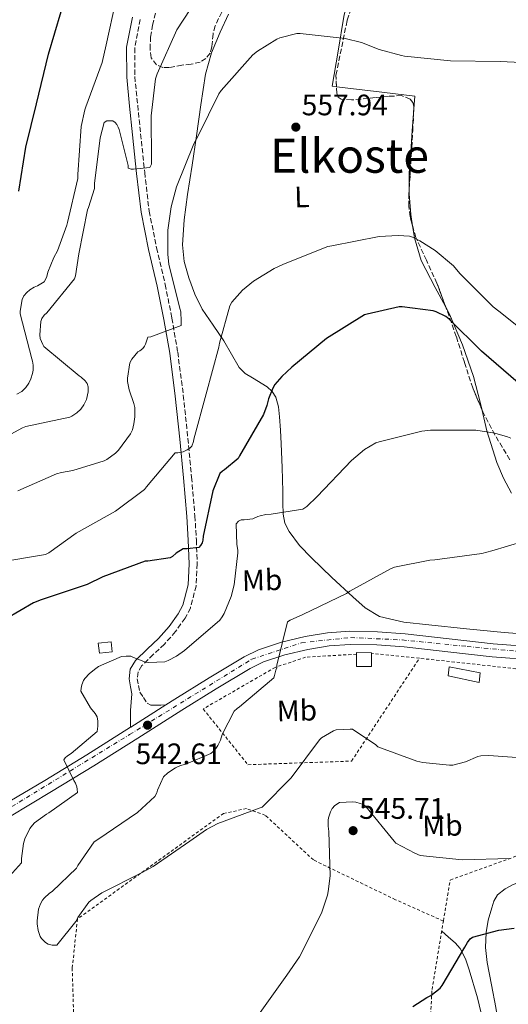
# Model space of a CAD drawing. Units: metres. Extents: x 590181 to 593615, y 4745216 to 4747575.
# Drawn here: x 591559 to 591724, y 4745785 to 4746119 of the extents above; entities that cross this region are included whole.
import ezdxf
from ezdxf.enums import TextEntityAlignment as Align

# ---------------------------------------------------------------- set-up
doc = ezdxf.new("R2010")
doc.units = ezdxf.units.M
doc.header["$MEASUREMENT"] = 0
for name, pattern in [('DGN Style 2', [1.7399219301090239, 1.043953158065414, -0.6959687720436097]), ('DGN Style 3', [2.435890702152634, 1.739921930109024, -0.6959687720436097]), ('DGN Style 4', [2.7856150101045474, 1.391937544087219, -0.6959687720436097, 0.001739921930109024, -0.6959687720436097])]:
    doc.linetypes.add(name, pattern=pattern)
for name, color, linetype, lineweight in [('Abrevadero recinto', 4, 'Continuous', 0), ('Camino', 7, 'DGN Style 3', 0), ('Carretera', 9, 'Continuous', 0), ('Caseta-cabaña', 1, 'Continuous', 0), ('Cota de punto acotado terreno', 7, 'Continuous', 0), ('Curva de nivel directora', 30, 'Continuous', 30), ('Curva de nivel intermedia', 30, 'Continuous', 0), ('Eje de carretera', 7, 'DGN Style 4', 0), ('Etiqueta de uso rústico', 92, 'Continuous', 0), ('Línea de asfalto', 7, 'Continuous', 13), ('Línea de cambio de uso (parcela vista)', 92, 'Continuous', 0), ('Margen derecho', 7, 'Continuous', 0), ('Punto acotado terreno (símbolo)', 7, 'Continuous', 0), ('Tela metálica o alambrada', 7, 'DGN Style 2', 0), ('Texto de Área (paraje) menor', 7, 'Continuous', 0), ('Zona arbolada', 92, 'DGN Style 3', 0)]:
    doc.layers.add(name, color=color, linetype=linetype, lineweight=lineweight)
doc.styles.add('Style-Arial', font='arial.ttf')

# ---------------------------------------------------------------- blocks, each defined once
blk = doc.blocks.new('5PATER')
at = {"layer": 'Punto acotado terreno (símbolo)', "linetype": 'Continuous', "lineweight": 0}
h = blk.add_hatch(color=51, dxfattribs=at)
edge = h.paths.add_edge_path()
edge.add_ellipse((0, 0), major_axis=(-0.1095731443231308, -0.1110710700762829), ratio=0.9994222409660317, start_angle=0, end_angle=360)

msp = doc.modelspace()

# ---------------------------------------------------------------- linework, layer by layer
at = {"layer": 'Abrevadero recinto', "color": 4, "linetype": 'Continuous', "lineweight": 0}
msp.add_polyline3d([(591704.2400000002, 4745899.59, 537.3699999999953), (591714.6900000004, 4745897.51, 536.1199999999953), (591714.3700000001, 4745894.34, 536.5899999999965), (591703.8799999999, 4745896.51, 537.6000000000058)], close=True, dxfattribs=at)
at = {"layer": 'Camino', "color": 7, "linetype": 'DGN Style 3', "lineweight": 0}
msp.add_polyline3d([(591599.5799999981, 4746118.810000001, 568.6199999999953), (591597.6999999983, 4746109.120000001, 568.029999999999), (591597.7299999995, 4746099.42, 567.4100000000036), (591598.6999999996, 4746089.720000002, 566.529999999999), (591599.7100000001, 4746080.03, 565.6199999999953), (591601.0699999989, 4746066.970000002, 564.6499999999943), (591602.5899999988, 4746053.910000003, 563.6999999999971), (591605.1099999979, 4746041.460000002, 562.2100000000064), (591608.0300000014, 4746029.080000001, 560.6900000000023), (591610.28, 4746017.65, 560.0200000000041), (591612.2499999994, 4746006.170000001, 559.3399999999965), (591614.1600000004, 4745991.540000001, 557.9299999999931), (591615.7099999995, 4745976.920000001, 556.2700000000042), (591616.9499999998, 4745963.800000001, 554.6300000000047), (591618.0799999987, 4745950.680000001, 552.6900000000023), (591618.5700000004, 4745942.58, 551.2899999999936), (591618.8500000021, 4745934.49, 549.8699999999953), (591618.5100000022, 4745926.960000004, 548.479999999996), (591616.5399999986, 4745919.510000001, 547.1799999999931), (591614.7899999984, 4745916.090000001, 546.7599999999949), (591611.4699999992, 4745911.52, 546.4499999999972), (591607.77, 4745907.230000001, 546.1600000000036), (591603.9400000012, 4745903.740000002, 545.779999999999), (591600.1599999992, 4745899.99, 545.3300000000017), (591598.8599999984, 4745897.850000001, 544.9100000000036), (591598.5599999988, 4745895.58, 544.4299999999931), (591598.9999999991, 4745893.310000001, 544.0800000000019), (591599.4499999986, 4745891.029999999, 543.729999999996), (591600.6700000011, 4745889.180000002, 543.3399999999965), (591601.879999998, 4745887.320000002, 542.9600000000065), (591603.1799999989, 4745886.650000001, 542.6100000000007), (591604.8299999984, 4745886.62, 542.4499999999971), (591606.5000000005, 4745886.650000001, 542.5599999999978), (591608.1799999991, 4745886.690000001, 542.6799999999931)], dxfattribs=at)
at = {"layer": 'Carretera', "color": 9, "linetype": 'Continuous', "lineweight": 0}
for points in [[(591552.9200000013, 4745852.640000001, 546.029999999999), (591567.230000001, 4745861.16, 545.029999999999), (591581.469999999, 4745869.79, 544.0500000000029), (591596.2600000015, 4745879.130000001, 543.3099999999977), (591596.3900000012, 4745879.210000002, 543.3099999999977), (591608.1799999995, 4745886.690000001, 542.679999999993), (591611.2899999986, 4745888.670000001, 542.5099999999948), (591622.9299999995, 4745895.899999999, 541.7100000000064), (591634.7199999979, 4745902.940000001, 540.9100000000036), (591639.6099999984, 4745905.359999998, 540.5899999999965), (591647.3900000014, 4745907.970000002, 540.1100000000006), (591655.4499999991, 4745909.850000001, 539.6300000000047), (591662.9899999984, 4745911.15, 539.3099999999977), (591670.5599999989, 4745911.640000001, 538.9900000000052), (591679.9400000023, 4745911.409999999, 538.4199999999983), (591689.3099999976, 4745910.75, 537.8399999999965), (591704.2199999986, 4745909.020000001, 536.9600000000064), (591719.1299999994, 4745907.42, 536.1100000000006), (591734.1400000008, 4745906.220000002, 535.7200000000012)], [(591733.8000000011, 4745901.810000001, 535.7200000000012), (591718.7199999981, 4745903.01, 536.1100000000006), (591703.7300000013, 4745904.619999999, 536.9600000000064), (591688.8999999987, 4745906.34, 537.8399999999965), (591679.73, 4745906.99, 538.4199999999983), (591670.6400000016, 4745907.210000002, 538.9900000000052), (591663.5100000014, 4745906.749999999, 539.3099999999977), (591656.3299999975, 4745905.510000001, 539.6300000000047), (591648.5899999995, 4745903.710000002, 540.1100000000006), (591641.3099999994, 4745901.26, 540.5899999999965), (591636.839999999, 4745899.050000001, 540.9100000000036), (591625.2299999995, 4745892.12, 541.7100000000064), (591613.649999999, 4745884.92, 542.5099999999948), (591598.7499999994, 4745875.470000001, 543.3099999999977), (591583.8000000004, 4745866.02, 544.0500000000029), (591569.5100000009, 4745857.369999999, 545.029999999999), (591555.2399999994, 4745848.86, 546.029999999999)]]:
    msp.add_polyline3d(points, dxfattribs=at)
at = {"layer": 'Caseta-cabaña', "color": 1, "linetype": 'Continuous', "lineweight": 0, "elevation": 547.4400000000023, "flags": 128}
msp.add_lwpolyline([(591590.04, 4745904.67), (591585.7199999997, 4745904.230000001), (591585.3700000001, 4745907.609999999), (591589.7000000002, 4745908.050000001), (591590.04, 4745904.67)], close=True, dxfattribs=at)
msp.add_lwpolyline([(591585.7199999997, 4745904.230000001), (591585.3700000001, 4745907.609999999), (591589.7000000002, 4745908.050000001), (591590.04, 4745904.67), (591585.7199999997, 4745904.230000001)], dxfattribs=at)
at = {"layer": 'Caseta-cabaña', "color": 1, "linetype": 'Continuous', "lineweight": 0}
msp.add_polyline3d([(591677.9199999999, 4745904.17, 538.2299999999959), (591677.9199999999, 4745899.74, 538.4199999999983), (591672.7999999998, 4745899.76, 538.8600000000006), (591672.7999999998, 4745903.869999999, 538.6900000000023), (591672.7999999998, 4745904.41, 538.6699999999983), (591677.9199999999, 4745904.390000001, 538.2200000000012)], close=True, dxfattribs=at)
for points in [[(591672.7999999998, 4745903.869999999, 538.6900000000023), (591672.7999999998, 4745904.41, 538.6699999999983), (591677.9199999999, 4745904.390000001, 538.2200000000012), (591677.9199999999, 4745904.17, 538.2299999999959)], [(591677.9199999999, 4745904.17, 538.2299999999959), (591677.9199999999, 4745899.74, 538.4199999999983), (591672.7999999998, 4745899.76, 538.8600000000006), (591672.7999999998, 4745903.869999999, 538.6900000000023)]]:
    msp.add_polyline3d(points, dxfattribs=at)
at = {"layer": 'Curva de nivel directora', "color": 30, "linetype": 'Continuous', "lineweight": 30, "flags": 128}
for points, elevation in [([(591558.4100000005, 4746060.670000001), (591560.8699999992, 4746075.52), (591564.459999999, 4746090.170000001), (591568.5499999992, 4746107.070000002), (591572.8099999995, 4746121.53)], 575.0000000000001), ([(591727.5299999987, 4745995.740000002), (591715.0799999988, 4746006.460000001), (591704.1399999998, 4746017.34), (591703.0499999991, 4746018.24), (591699.779999999, 4746019.77), (591698.7599999999, 4746020.090000002), (591688.2999999991, 4746021.439999999), (591687.2999999999, 4746021.439999999), (591676.4199999992, 4746019.040000001), (591675.5599999985, 4746018.720000001), (591662.6999999996, 4746010.779999999), (591650.8899999988, 4746001.050000002), (591647.5000000005, 4745997.949999999), (591645.1600000003, 4745995.130000001), (591644.4200000003, 4745993.950000001), (591643.0199999989, 4745990.300000001), (591642.4699999989, 4745988.09), (591641.2599999997, 4745984.99), (591633.2199999997, 4745971.070000002), (591632.7699999983, 4745970.170000001), (591628.1300000002, 4745966.270000001), (591627.3700000002, 4745965.79), (591626.5299999998, 4745965.050000003), (591624.2000000008, 4745959.230000001), (591620.8999999994, 4745943.840000001), (591620.7400000007, 4745942.49), (591620.4900000005, 4745941.600000001), (591620.0099999999, 4745940.670000001), (591619.3700000006, 4745939.970000002), (591615.459999999, 4745939.49), (591614.0899999988, 4745939.49), (591611.6900000006, 4745938.08), (591610.440000001, 4745936.930000002), (591609.7300000002, 4745936.450000001), (591602.1500000008, 4745935.420000001), (591601.2900000003, 4745935.420000001), (591586.9499999993, 4745930.010000002), (591581.6399999985, 4745927.49), (591566.0500000003, 4745922.300000002), (591563.4599999997, 4745921.210000001), (591549.480000001, 4745913.180000001)], 550.0000000000001), ([(591691.8399999996, 4745784.640000002), (591696.6099999995, 4745787.680000001), (591697.9900000008, 4745788.320000002), (591701.0899999988, 4745790.810000001), (591701.86, 4745791.680000001), (591709.4399999996, 4745804.640000002), (591710.4400000008, 4745806.300000001), (591711.3300000004, 4745807.449999999), (591712.039999999, 4745808.090000001), (591721.0299999989, 4745810.430000002), (591726.2100000001, 4745811.07)], 550.0000000000001)]:
    msp.add_lwpolyline(points, dxfattribs=dict(at, elevation=elevation))
at = {"layer": 'Curva de nivel intermedia', "color": 30, "linetype": 'Continuous', "lineweight": 0, "flags": 128}
for points, elevation in [([(591560.810000001, 4745994.140000001), (591561.8600000016, 4745995.649999999), (591562.5400000011, 4745997.050000001), (591563.1400000001, 4745998.910000001), (591563.3400000012, 4746000.09), (591563.3000000011, 4746001.73), (591563.110000001, 4746003.039999999), (591562.8200000006, 4746003.899999999), (591558.9200000003, 4746019.099999999), (591558.9500000014, 4746020.029999998), (591559.6199999996, 4746023.929999999), (591560.2000000009, 4746025.179999999), (591561.1300000007, 4746026.300000001), (591562.2200000016, 4746027.199999999), (591563.6200000007, 4746028.09), (591564.7800000008, 4746028.609999999), (591566.9800000002, 4746029.98), (591567.6200000016, 4746030.939999999), (591567.9400000013, 4746031.739999998), (591568.3000000011, 4746033.179999998), (591570.2800000015, 4746038.21), (591571.4999999997, 4746040.409999999), (591574.7300000017, 4746049.090000001), (591574.9500000008, 4746050.05), (591578.3799999995, 4746064.890000001), (591578.4100000008, 4746066.33), (591579.5900000011, 4746082.490000002), (591580.7800000003, 4746088.159999999), (591581.130000001, 4746089.149999999), (591586.7000000011, 4746104.159999998), (591588.0700000013, 4746110.17), (591591.2699999999, 4746125.119999998)], 570), ([(591565.9000000006, 4746016.54), (591566.2800000005, 4746017.499999999), (591567.0800000008, 4746018.689999999), (591567.9400000013, 4746019.49), (591577.3200000002, 4746031.01), (591577.6100000007, 4746031.929999999), (591578.7900000009, 4746039.42), (591581.7400000013, 4746054.369999998), (591582.0900000001, 4746055.13), (591584.0400000013, 4746061.599999999), (591584.0700000003, 4746063.199999999), (591585.9900000005, 4746078.689999999), (591587.3700000017, 4746083.869999997), (591588.23, 4746084.409999998), (591589.2300000014, 4746084.509999999), (591590.2500000006, 4746084.449999999), (591591.0500000009, 4746083.899999999), (591591.6299999999, 4746083.17), (591592.1000000014, 4746082.300000001), (591592.420000001, 4746081.470000001), (591595.4299999997, 4746069.34), (591595.5300000003, 4746068.449999999), (591596.4600000001, 4746068.09), (591597.2900000014, 4746068.060000001), (591602.79, 4746068.640000001), (591603.3700000012, 4746069.789999999), (591603.3700000012, 4746070.970000001), (591603.2400000015, 4746086.109999999), (591604.7800000015, 4746098.649999999), (591605.3499999993, 4746100.350000001), (591611.980000001, 4746115.23), (591616.4300000013, 4746122.17)], 565.0000000000001), ([(591591.1700000016, 4745971.9), (591592.230000001, 4745972.96), (591596.29, 4745978.430000001), (591596.9000000004, 4745979.869999999), (591597.4099999999, 4745981.82), (591597.7400000007, 4745984.289999999), (591597.7000000004, 4745987.449999998), (591597.4500000002, 4745988.699999998), (591595.8499999997, 4745993.339999998), (591595.2700000008, 4745996.249999999), (591595.2700000008, 4745997.310000001), (591596.0100000007, 4746002.560000001), (591596.6800000012, 4746003.71), (591598.7000000018, 4746006.210000001), (591599.4599999996, 4746006.62), (591600.4600000009, 4746007.390000001), (591600.9700000006, 4746008.130000001), (591601.3500000006, 4746008.890000001), (591602.1500000008, 4746011.169999998), (591603.1100000018, 4746011.359999998), (591613.3800000002, 4746015.17), (591613.480000001, 4746016.609999998), (591613.2900000009, 4746019.74), (591613.0300000015, 4746020.960000001), (591609.2600000009, 4746035.9), (591608.8699999996, 4746039.17), (591608.9400000012, 4746047.390000001), (591610.0200000008, 4746055.329999999), (591611.8500000014, 4746062.140000001), (591617.7000000009, 4746076.699999999), (591619.1800000007, 4746079.359999999), (591626.1900000002, 4746093.630000001), (591626.920000001, 4746094.680000001), (591637.67, 4746106.84), (591639.2400000013, 4746108.090000001), (591645.8000000016, 4746112.09), (591646.8900000001, 4746112.569999999), (591652.5499999997, 4746114.009999999), (591653.7099999996, 4746114.009999999), (591669.0000000005, 4746112.349999999), (591674.47, 4746111.000000001), (591680.4600000003, 4746108.570000002), (591688.0399999998, 4746106.519999999), (591689.0999999993, 4746106.4), (591704.6500000017, 4746104.76), (591721.4500000012, 4746104.51), (591737.9300000012, 4746103.800000001)], 560), ([(591694.2800000004, 4746043.84), (591691.7200000011, 4746045.05), (591690.7000000019, 4746045.369999999), (591686.890000001, 4746045.630000001), (591680.5200000006, 4746045.239999999), (591664.4200000007, 4746042.11), (591663.1100000008, 4746041.88), (591648.0999999995, 4746035.930000001), (591644.8700000017, 4746034.49), (591637.9299999992, 4746030.21), (591634.1500000019, 4746027.099999999), (591630.6000000001, 4746023.010000001), (591629.9000000005, 4746021.819999999), (591626.3800000001, 4746009.15), (591626.2200000014, 4746007.869999999), (591621.8600000006, 4745992), (591617.7700000001, 4745976.7), (591617.6100000015, 4745975.84), (591617.0000000013, 4745974.300000002), (591616.3900000011, 4745973.66), (591615.4299999999, 4745973.019999999), (591614.1500000014, 4745972.380000002), (591612.2600000005, 4745972.09), (591611.4300000012, 4745972.09), (591601.7300000006, 4745960.57), (591601.0599999999, 4745959.58), (591591.1400000004, 4745952.32), (591577.860000001, 4745944.890000001), (591568.5800000007, 4745938.239999999), (591567.4600000007, 4745937.630000001), (591551.9100000006, 4745935.069999999)], 555.0000000000001), ([(591733.2199999995, 4746010.33), (591720.9999999999, 4746020.06), (591719.0799999997, 4746021.499999999), (591707.8500000002, 4746032.760000001), (591705.7000000001, 4746035.319999999), (591699.4300000003, 4746040.539999999), (591694.2800000004, 4746043.84)], 555.0000000000001), ([(591545.0599999997, 4745972.609999999), (591559.6900000012, 4745980.569999998), (591560.8400000001, 4745980.929999999), (591575.7199999997, 4745984.13), (591576.4599999996, 4745984.480000001), (591578.1200000005, 4745985.569999999), (591579.4600000014, 4745986.779999998), (591580.4900000019, 4745988.350000001), (591581.3200000012, 4745990.109999998), (591581.9900000016, 4745992.67), (591581.9600000003, 4745994.4), (591581.5400000003, 4745995.58), (591580.9400000012, 4745996.409999999), (591579.5300000008, 4745997.659999999), (591578.8600000001, 4745998.109999998), (591566.9500000011, 4746008.029999998), (591566.5399999998, 4746008.73), (591565.6700000004, 4746010.810000001), (591565.5800000009, 4746012.029999999), (591565.9000000006, 4746016.54)], 565.0000000000001), ([(591557.8000000003, 4745991.869999997), (591559.4600000011, 4745992.86), (591560.810000001, 4745994.140000001)], 570), ([(591549.0600000008, 4745821.949999999), (591559.3300000014, 4745833.279999999), (591559.3300000014, 4745834.720000001), (591560.0700000012, 4745839.779999999), (591560.5200000005, 4745841.34), (591562.1500000021, 4745844.9), (591563.0400000018, 4745846.02), (591563.8100000006, 4745846.749999999), (591567.8400000007, 4745849.699999999), (591568.6400000008, 4745850.109999998), (591578.3100000003, 4745857.09), (591578.240000001, 4745858.140000002), (591578.0800000001, 4745858.939999999), (591577.5999999995, 4745860.189999999), (591577.0300000019, 4745861.09), (591573.67, 4745868.060000001), (591574.1799999997, 4745868.77), (591574.9199999995, 4745869.469999999), (591576.16, 4745870.24), (591585.0000000002, 4745877.659999999), (591585.2500000005, 4745879.449999999), (591585.2500000005, 4745881.210000001), (591584.9300000009, 4745882.720000001), (591584.3300000018, 4745883.740000002), (591582.7300000016, 4745885.660000001), (591579.4600000014, 4745891.359999998), (591579.5300000008, 4745892.319999999), (591579.8100000002, 4745893.529999998), (591580.36, 4745894.939999999), (591580.8400000005, 4745895.679999999), (591582.4100000019, 4745897.369999998), (591584.4900000006, 4745899.069999999), (591585.4800000008, 4745899.680000001), (591592.3899999997, 4745902.809999999), (591593.2200000011, 4745903.07), (591594.7600000012, 4745903.259999999), (591596.3300000003, 4745903.259999999), (591597.2500000012, 4745902.749999999), (591601.3200000015, 4745901.180000001), (591602.4700000003, 4745901.05), (591607.940000002, 4745901.339999998), (591609.0000000015, 4745901.73), (591611.8100000012, 4745903.17), (591614.5700000017, 4745905.09), (591626.5000000009, 4745915.42), (591627.3300000001, 4745916.509999999), (591628.0099999995, 4745917.659999999), (591630.3400000008, 4745923.359999999), (591631.3700000013, 4745927.359999998), (591632.650000002, 4745938.17), (591632.6100000017, 4745939.07), (591632.2899999999, 4745941.02), (591632.1, 4745947.970000001), (591632.870000001, 4745948.960000001), (591633.8000000009, 4745949.34), (591634.7900000011, 4745949.34), (591637.7300000003, 4745949.730000001), (591639.4, 4745950.460000001), (591640.1700000011, 4745950.749999999), (591642.050000001, 4745951.199999998), (591643.8800000015, 4745951.259999999), (591654.6600000019, 4745952.989999999), (591655.9400000004, 4745953.890000001), (591659.53, 4745957.210000001), (591671.1100000006, 4745969.5), (591675.5600000008, 4745973.15), (591679.3700000017, 4745975.390000001), (591680.4500000014, 4745975.800000001), (591694.9199999997, 4745979.359999999), (591697.8600000012, 4745979.680000001), (591713.1900000002, 4745979.680000001), (591719.6200000007, 4745978.749999999), (591723.91, 4745977.5), (591725.0600000012, 4745976.99)], 545), ([(591558.1500000012, 4745959.17), (591571.1700000011, 4745964.930000001), (591572.8699999999, 4745965.439999999), (591576.7700000004, 4745966.109999999), (591587.3300000015, 4745969.310000001), (591588.23, 4745969.789999999), (591591.1700000016, 4745971.9)], 560), ([(591564.6100000008, 4745813.569999999), (591565.1200000005, 4745817.539999999), (591565.7599999999, 4745819.359999998), (591566.4400000015, 4745820.539999999), (591566.9800000002, 4745821.25), (591568.7999999997, 4745822.939999999), (591569.7000000004, 4745823.579999999), (591578.0199999998, 4745831.42), (591578.4700000013, 4745832.350000001), (591583.9699999997, 4745840.350000001), (591585.1900000002, 4745841.09), (591598.6000000013, 4745850.269999999), (591604.52, 4745855.709999999), (591605.1600000015, 4745856.930000001), (591605.4100000019, 4745857.819999999), (591607.4000000012, 4745862.369999998), (591608.900000001, 4745863.680000001), (591611.4600000002, 4745865.37), (591613.2199999995, 4745866.21), (591615.0099999999, 4745866.689999999), (591623.4600000009, 4745870.24), (591624.2600000012, 4745870.909999998), (591625.22, 4745871.970000001), (591625.8600000015, 4745872.960000001), (591626.7199999999, 4745874.749999999), (591627.3600000013, 4745876.640000001), (591631.3300000011, 4745884.539999999), (591632.3900000005, 4745885.529999999), (591633.1900000006, 4745886.079999999), (591644.7700000012, 4745895.9), (591645.0900000008, 4745896.699999998), (591645.4800000021, 4745898.459999999), (591645.7700000004, 4745899.230000001), (591645.8600000021, 4745900.130000002), (591649.4100000014, 4745914.880000002), (591650.3700000005, 4745915.449999999), (591654.6300000006, 4745917.34), (591669.4499999998, 4745924.41), (591670.5000000005, 4745925.179999999), (591684.3300000017, 4745932.83), (591685.6700000005, 4745933.310000001), (591697.6700000013, 4745935.74), (591699.3000000007, 4745935.839999998), (591715.270000001, 4745937.949999998), (591718.6300000005, 4745938.880000001), (591734.5000000002, 4745943.609999998)], 540.0000000000001), ([(591733.4100000019, 4745868.45), (591717.6700000016, 4745869.63), (591714.9500000014, 4745869.440000001), (591713.920000001, 4745869.179999999), (591709.7300000022, 4745867.42), (591705.4400000006, 4745866.329999999), (591704.3200000009, 4745866.3), (591695.2999999997, 4745867.17), (591693.2800000013, 4745867.609999999), (591680.0700000013, 4745872.539999999), (591679.3000000003, 4745873.210000001), (591671.4900000005, 4745878.460000001), (591670.63, 4745878.529999998), (591665.9200000004, 4745878.24), (591665.0599999999, 4745877.92), (591660.9299999992, 4745875.58), (591660.29, 4745874.880000001), (591650.6600000008, 4745862.010000001), (591640.900000002, 4745852.06), (591640.1300000009, 4745851.809999999), (591625.8900000006, 4745846.529999999), (591621.9600000011, 4745844.48), (591616.3200000018, 4745840.57), (591604.0000000015, 4745831.999999999), (591599.9400000002, 4745829.849999999), (591586.5300000013, 4745823.069999999), (591582.8200000009, 4745820.51), (591582.2100000007, 4745819.869999998), (591578.4400000023, 4745814.689999999), (591577.7600000005, 4745813.410000001), (591571.3600000012, 4745805.310000001), (591569.7300000016, 4745805.310000001), (591568.4199999997, 4745805.659999999), (591567.4600000007, 4745806.210000001), (591566.1500000008, 4745807.579999999), (591565.7300000007, 4745808.289999999), (591564.9599999995, 4745810.3), (591564.6100000008, 4745812.609999998), (591564.6100000008, 4745813.569999999)], 540.0000000000001), ([(591724.7100000002, 4745834.75), (591708.5499999998, 4745834.300000001), (591694.4000000011, 4745835.77), (591692.5500000004, 4745836.480000001), (591686.1500000011, 4745839.9), (591685.5400000009, 4745840.539999999), (591675.9400000008, 4745852.350000001), (591675.2400000012, 4745852.83), (591674.0800000011, 4745853.34), (591672.6100000005, 4745853.760000001), (591671.5199999996, 4745853.890000001), (591667.0800000007, 4745853.66), (591665.4800000001, 4745852.699999998), (591664.5800000017, 4745851.579999999), (591664.0000000005, 4745850.49), (591663.3000000007, 4745848.480000001), (591663.2000000002, 4745847.679999999), (591663.2400000005, 4745845.689999999), (591663.4900000008, 4745843.869999999), (591663.8399999995, 4745828.829999999), (591663.2000000002, 4745823.489999999), (591662.9800000011, 4745822.329999999), (591660.9000000004, 4745816.220000001), (591653.4800000016, 4745801.369999997), (591649.1900000002, 4745795.17), (591639.6200000013, 4745781.819999998)], 545)]:
    msp.add_lwpolyline(points, dxfattribs=dict(at, elevation=elevation))
at = {"layer": 'Eje de carretera', "color": 7, "linetype": 'DGN Style 4', "lineweight": 0}
msp.add_polyline3d([(591546.2800000003, 4745846.260000002, 546.4499999999972), (591595.9799999994, 4745876.66, 543.3800000000048), (591637.3999999973, 4745902.220000002, 540.779999999999), (591654.1999999991, 4745907.74, 539.7100000000065), (591670.8700000015, 4745909.53, 538.9700000000013), (591688.3199999993, 4745908.699999999, 537.8899999999994), (591710.2300000007, 4745906.500000002, 536.6100000000007), (591746.9200000013, 4745902.920000001, 535.1199999999955), (591770.3399999992, 4745901.540000002, 533.4400000000024), (591785.7699999987, 4745902.090000002, 532.2200000000012), (591795.4800000004, 4745903.609999999, 531.679999999993), (591806.6400000007, 4745908.570000002, 530.929999999993), (591814.3599999989, 4745915.600000001, 530.2299999999959), (591840.4999999994, 4745944.33, 528.6699999999983), (591860.199999998, 4745965.560000001, 526.3800000000049), (591874.1999999991, 4745978.87, 525.0899999999966), (591882.6000000011, 4745983.15, 525.1199999999956)], dxfattribs=at)
at = {"layer": 'Línea de asfalto', "color": 7, "linetype": 'Continuous', "lineweight": 13, "extrusion": (-0.5014886036962165, 0.814918963071722, 0.2905447710576265), "elevation": 3570985.972983586, "flags": 128}
msp.add_lwpolyline([(-2991140.946165951, -1083738.975734123), (-2991141.098809327, -1083738.975734123), (-2991155.060109625, -1083739.634136689)], dxfattribs=at)
at = {"layer": 'Línea de asfalto', "color": 7, "linetype": 'Continuous', "lineweight": 13}
for points in [[(591608.1799999991, 4745886.690000001, 542.6799999999931), (591611.2899999982, 4745888.670000002, 542.5099999999949), (591622.9299999991, 4745895.9, 541.7100000000064), (591634.7199999974, 4745902.940000001, 540.9100000000036), (591639.6099999979, 4745905.359999999, 540.5899999999965), (591647.3900000008, 4745907.970000003, 540.1100000000007), (591655.4499999987, 4745909.850000001, 539.6300000000047), (591662.9899999979, 4745911.15, 539.3099999999977), (591670.5599999984, 4745911.640000001, 538.9900000000054), (591679.9400000017, 4745911.41, 538.4199999999983), (591689.3099999971, 4745910.750000001, 537.8399999999965), (591704.2199999981, 4745909.020000001, 536.9600000000065), (591719.129999999, 4745907.42, 536.1100000000006), (591734.1400000004, 4745906.220000003, 535.7200000000012)], [(591555.2399999988, 4745848.86, 546.029999999999), (591569.5100000004, 4745857.37, 545.029999999999), (591583.7999999999, 4745866.020000001, 544.050000000003), (591598.7499999988, 4745875.470000001, 543.3099999999978), (591613.6499999985, 4745884.920000001, 542.5099999999949), (591625.2299999989, 4745892.12, 541.7100000000064), (591636.8399999985, 4745899.050000002, 540.9100000000036), (591641.3099999989, 4745901.26, 540.5899999999965), (591648.589999999, 4745903.710000002, 540.1100000000007), (591656.329999997, 4745905.510000002, 539.6300000000047), (591663.5100000009, 4745906.75, 539.3099999999977), (591670.6400000012, 4745907.210000004, 538.9900000000054), (591679.7299999994, 4745906.990000002, 538.4199999999983), (591688.8999999982, 4745906.340000001, 537.8399999999965), (591703.7300000008, 4745904.619999999, 536.9600000000065), (591718.7199999976, 4745903.010000001, 536.1100000000006), (591733.8000000007, 4745901.810000002, 535.7200000000012)], [(591552.9200000009, 4745852.640000001, 546.029999999999), (591567.2300000004, 4745861.160000001, 545.029999999999), (591581.4699999986, 4745869.790000001, 544.050000000003), (591596.260000001, 4745879.130000002, 543.3099999999978)]]:
    msp.add_polyline3d(points, dxfattribs=at)
at = {"layer": 'Línea de cambio de uso (parcela vista)', "color": 92, "linetype": 'Continuous', "lineweight": 0}
for points in [[(591676.8258999996, 4746136.409800001, 559.6331999999966), (591675.8700000001, 4746135.26, 559.7899999999936), (591671.25, 4746127.880000001, 560.2100000000064), (591669.5700000003, 4746123.949999999, 560.2299999999959), (591668.5099999999, 4746119.83, 560.179999999993), (591666.5599999996, 4746107.99, 559.9199999999983), (591664.6100000005, 4746096.15, 559.6600000000036), (591666.0405000001, 4746095.9771, 559.6508000000031)], [(591731.4800000004, 4745910.57, 536.6000000000058), (591722.8399999999, 4745911.26, 536.75), (591710.0700000003, 4745912.51, 537.2700000000041), (591697.3099999996, 4745913.82, 537.8399999999965), (591688.8600000005, 4745914.699999999, 538.1499999999943), (591680.54, 4745916.630000001, 538.6699999999983), (591675.7199999997, 4745919.539999999, 539.3300000000017), (591671.5199999996, 4745923.350000001, 540.0800000000017), (591664.4500000002, 4745929.84, 541.2299999999959), (591657.5700000003, 4745936.470000001, 542.3800000000047), (591653.5499999998, 4745940.67, 543.5399999999936), (591649.9500000002, 4745945.369999999, 544.75), (591648.54, 4745948.25, 545.0200000000041), (591647.9699999997, 4745951.32, 545.2599999999948), (591647.9000000004, 4745955.15, 545.8800000000047), (591647.8399999999, 4745959, 546.4799999999959), (591647.5899999999, 4745967.07, 546.7700000000041), (591647.3300000001, 4745975.130000001, 547.179999999993), (591647.0800000001, 4745979.689999999, 547.9199999999983), (591646.75, 4745984.220000001, 548.779999999999), (591646.3899999997, 4745987.58, 549.4900000000052), (591645.5300000003, 4745990.869999999, 550.1900000000023), (591644.29, 4745992.789999999, 550.6399999999994), (591642.5899999999, 4745994.390000001, 551.0899999999965), (591637.6200000001, 4745997.470000001, 552.25), (591635.1500000004, 4745998.949999999, 552.8300000000017), (591633.1200000001, 4746000.92, 553.3899999999994), (591630.4699999997, 4746005.4, 554.1300000000047), (591627.9299999997, 4746009.949999999, 554.8000000000029), (591624.2199999997, 4746015.279999999, 555.8899999999994), (591620.5700000003, 4746020.699999999, 556.9799999999959), (591618.0099999999, 4746025.810000001, 557.8999999999943), (591616.0300000003, 4746031.26, 558.7700000000041), (591614.4299999997, 4746036.82, 559.3899999999994), (591613.8600000005, 4746042.460000001, 559.6600000000036), (591614.4900000002, 4746050.980000001, 559.6399999999994), (591615.5800000001, 4746059.480000001, 559.6600000000036), (591617.1200000001, 4746069.430000001, 560.029999999999), (591618.6600000003, 4746079.390000001, 560.429999999993), (591620.1399999997, 4746089.82, 560.8800000000047), (591621.6600000003, 4746100.25, 561.3300000000017), (591623.7100000001, 4746107.470000001, 561.7200000000012), (591626.6600000003, 4746114.460000001, 562.029999999999), (591629.4199999999, 4746120.550000001, 562.070000000007)], [(591666.0405000001, 4746095.9771, 559.6508000000031), (591678.5899999999, 4746094.460000001, 559.570000000007), (591692.5800000001, 4746092.76, 559.4700000000012), (591692.1452000003, 4746087.137, 559.3154000000068)], [(591692.1452000003, 4746087.137, 559.3154000000068), (591692.1299999999, 4746086.939999999, 559.3099999999977), (591691.6799999997, 4746081.109999999, 559.1499999999943), (591691.1500000004, 4746073.939999999, 558.8000000000029), (591690.6600000003, 4746066.779999999, 558.2599999999948), (591690.6523000002, 4746061.3233, 557.7801000000036)], [(591690.6523000002, 4746061.3233, 557.7801000000036), (591690.6500000004, 4746059.730000001, 557.6399999999994), (591691.2300000004, 4746052.699999999, 556.8500000000058), (591691.8121999997, 4746048.8939, 556.3303000000016)], [(591691.8121999997, 4746048.8939, 556.3303000000016), (591692.4400000004, 4746044.789999999, 555.7700000000041), (591694.75, 4746037.140000001, 554.5399999999936), (591699.5, 4746028.02, 552.8300000000017), (591702.9681000002, 4746021.591399999, 551.5858000000007)], [(591702.9681000002, 4746021.591399999, 551.5858000000007), (591704.3499999996, 4746019.029999999, 551.0899999999965), (591708.6699999999, 4746008.560000001, 548.9799999999959), (591712.4800000004, 4745997.850000001, 547.0599999999977), (591714.7599999999, 4745988.730000001, 546), (591715.1974, 4745986.842800001, 545.8089999999938)], [(591715.1974, 4745986.842800001, 545.8089999999938), (591716.8899999997, 4745979.539999999, 545.070000000007), (591720.3300000001, 4745968.74, 543.7899999999936), (591722.54, 4745963.49, 543.1399999999994), (591725.2800000003, 4745958.359999999, 542.5099999999948)], [(591765.3583000004, 4745838.320699999, 547.8843999999954), (591759.8399999999, 4745837.08, 548.1399999999994), (591745.5999999996, 4745832.859999999, 548.3500000000058), (591731.5499999998, 4745827.930000001, 548.3999999999943), (591725.8099999996, 4745825.869999999, 548.3999999999943), (591723.0999999996, 4745824.439999999, 548.3999999999943), (591720.5999999996, 4745822.430000001, 548.3999999999943), (591719.3099999996, 4745820.300000001, 548.4100000000036), (591718.6200000001, 4745817.949999999, 548.4600000000064), (591717.4400000004, 4745813.800000001, 548.7700000000041), (591716.7000000002, 4745809.630000001, 549.3000000000029), (591716.5300000003, 4745804.560000001, 549.9900000000052), (591717.0199999996, 4745799.51, 550.6999999999971), (591718.5, 4745791.880000001, 551.8899999999994), (591719.9600000001, 4745784.220000001, 553.070000000007), (591721.2400000002, 4745776.41, 553.5), (591722.3899999997, 4745768.600000001, 553.9700000000012), (591722.7400000002, 4745764.350000001, 554.6399999999994), (591722.9699999997, 4745760.09, 555.3099999999977), (591723.4199999999, 4745757.59, 555.6999999999971), (591724.1200000001, 4745757.480000001, 555.7700000000041), (591725.3700000001, 4745758.800000001, 555.7200000000012)], [(591701.6699999999, 4745810.109999999, 547.7899999999936), (591703.9699999997, 4745808.100000001, 548.0899999999965), (591706.2699999996, 4745806.109999999, 548.3999999999943), (591707.9400000004, 4745804.189999999, 548.679999999993), (591709.6799999997, 4745800.710000001, 549.1499999999943), (591710.9400000004, 4745796.949999999, 549.6199999999953), (591713.79, 4745787.51, 550.4600000000064), (591716.0599999996, 4745778.01, 551.3399999999965), (591718.7000000002, 4745763.480000001, 553.75), (591720.9900000002, 4745748.890000001, 556.2700000000041), (591722.3099999996, 4745738.460000001, 557.6900000000023), (591723.29, 4745727.960000001, 558.9600000000064), (591723.75, 4745718.289999999, 560.0099999999948), (591723.29, 4745708.630000001, 560.8800000000047), (591721.75, 4745695.42, 561.8699999999953), (591721.0894999999, 4745689.712900001, 562.2973999999958)]]:
    msp.add_polyline3d(points, dxfattribs=at)
at = {"layer": 'Margen derecho', "color": 7, "linetype": 'Continuous', "lineweight": 0}
msp.add_polyline3d([(591596.9299999994, 4746119.57, 568.6199999999953), (591594.949999999, 4746109.380000004, 568.029999999999), (591594.9800000002, 4746099.279999999, 567.4100000000036), (591595.9600000015, 4746089.440000001, 566.529999999999), (591596.9800000008, 4746079.740000002, 565.6199999999953), (591598.3399999997, 4746066.67, 564.6499999999943), (591599.8700000008, 4746053.480000001, 563.6999999999971), (591602.4200000013, 4746040.869999999, 562.2100000000064), (591605.3400000003, 4746028.5, 560.6900000000023), (591607.5699999988, 4746017.150000002, 560.0200000000041), (591609.5399999982, 4746005.76, 559.3399999999965), (591611.4299999991, 4745991.220000002, 557.9299999999931), (591612.969999999, 4745976.65, 556.2700000000042), (591614.2099999995, 4745963.550000003, 554.6300000000047), (591615.3399999985, 4745950.480000001, 552.6900000000023), (591615.829999998, 4745942.45, 551.2899999999936), (591616.0899999995, 4745934.500000002, 549.8699999999953), (591615.7800000008, 4745927.369999999, 548.479999999996), (591613.9600000014, 4745920.500000001, 547.1799999999931), (591612.4400000015, 4745917.53, 546.7599999999949), (591609.3099999978, 4745913.230000001, 546.4499999999972), (591605.8000000007, 4745909.15, 546.1600000000036), (591602.0500000002, 4745905.730000001, 545.779999999999), (591597.98, 4745901.710000002, 545.3300000000017), (591596.2099999996, 4745898.790000003, 544.9100000000036), (591595.7699999993, 4745895.490000002, 544.4299999999931), (591596.3099999981, 4745892.770000001, 544.0800000000019), (591596.7600000016, 4745890.5, 543.729999999996), (591596.5100000014, 4745887.67, 543.5500000000029), (591596.3199999991, 4745884.830000003, 543.4100000000036), (591596.260000001, 4745881.980000001, 543.3500000000059), (591596.260000001, 4745879.130000002, 543.3099999999978)], dxfattribs=at)
at = {"layer": 'Tela metálica o alambrada', "color": 7, "linetype": 'DGN Style 2', "lineweight": 0, "extrusion": (0.05917029049130306, -0.006139968376927818, 0.9982290205716848), "elevation": 6407.329685702407, "flags": 128}
msp.add_lwpolyline([(4781626.517208843, -98485.78119071317), (4781626.517208843, -98469.47538193181)], dxfattribs=at)
at = {"layer": 'Tela metálica o alambrada', "color": 7, "linetype": 'DGN Style 2', "lineweight": 0, "extrusion": (-0.01773250349895031, 0.007923032835191166, 0.9998113741453196), "elevation": 27656.1011461587, "flags": 128}
msp.add_lwpolyline([(-4574348.182625961, -1395504.118982869), (-4574348.182625961, -1395504.124131655)], dxfattribs=at)
at = {"layer": 'Tela metálica o alambrada', "color": 7, "linetype": 'DGN Style 2', "lineweight": 0}
for points in [[(591672.7999999998, 4745903.869999999, 538.6900000000023), (591655.5800000001, 4745902.869999999, 539.179999999993), (591645.2800000003, 4745899.42, 540.1399999999994), (591620.8899999997, 4745885.34, 541.7400000000052), (591636.0599999996, 4745866.460000001, 539.820000000007), (591671.1299999999, 4745867.67, 542.3800000000047), (591694.1100000005, 4745902.49, 537.2599999999948)], [(591702.2352999998, 4745813.532099999, 547.329899999997), (591704.54, 4745827.42, 545.4600000000064), (591749.2100000001, 4745843.539999999, 544.179999999993), (591739.9299999997, 4745869.59, 540.779999999999), (591730.2699999996, 4745898.58, 534.6399999999994), (591694.1100000005, 4745902.49, 537.2599999999948)], [(591702.2352999998, 4745813.532099999, 547.329899999997), (591685.9800000004, 4745820.76, 546.929999999993), (591658.2000000002, 4745834.199999999, 545.3300000000017), (591641.9500000002, 4745849.310000001, 542), (591635.5499999998, 4745851.609999999, 541.0399999999936), (591627.7999999998, 4745849.949999999, 540.9799999999959), (591578.3300000001, 4745814.24, 542.320000000007), (591576.54, 4745797.600000001, 542.8999999999943), (591577.4299999997, 4745768.220000001, 543.9199999999983)], [(591694.6799999997, 4745728.029999999, 554.2899999999936), (591698.3899999997, 4745790.359999999, 550.4499999999971), (591702.2352999998, 4745813.532099999, 547.329899999997)]]:
    msp.add_polyline3d(points, dxfattribs=at)
at = {"layer": 'Zona arbolada', "color": 92, "linetype": 'DGN Style 3', "lineweight": 0}
for points in [[(591666.0405000001, 4746095.9771, 559.8931000000011), (591665.8600000005, 4746099.960000001, 560.0800000000017), (591669.6600000003, 4746118.550000001, 560.8800000000047), (591671.6799999997, 4746124.279999999, 561.0399999999936), (591673.7000000002, 4746130.01, 561.1999999999971), (591676.8258999996, 4746136.409800001, 561.1907999999967)], [(591628.2199999997, 4746123.470000001, 562.9499999999971), (591624.9299999997, 4746116.57, 562.8600000000006), (591624.2100000001, 4746113.84, 562.8399999999965), (591623.8399999999, 4746109.470000001, 562.820000000007), (591623.2000000002, 4746107.4, 562.8099999999977), (591621.79, 4746105.560000001, 562.8000000000029), (591619.8499999996, 4746104.33, 562.8000000000029), (591616.7800000003, 4746103.619999999, 562.8600000000006), (591613.6600000003, 4746103.32, 562.9900000000052), (591609.3499999996, 4746102.460000001, 563.4900000000052), (591607.2000000002, 4746102.49, 563.8699999999953), (591605.0899999999, 4746103.390000001, 564.2700000000041), (591603.3099999996, 4746105.84, 565.0099999999948), (591602.9100000003, 4746108.76, 565.679999999993), (591603.0499999998, 4746112.84, 566.070000000007), (591603.7400000002, 4746116.890000001, 566.1900000000023), (591605.1600000003, 4746122.92, 566.1699999999983)], [(591628.2199999997, 4746123.470000001, 562.9499999999971), (591624.9299999997, 4746116.57, 562.8600000000006), (591624.2100000001, 4746113.84, 562.8399999999965), (591623.8399999999, 4746109.470000001, 562.820000000007), (591623.2000000002, 4746107.4, 562.8099999999977), (591621.79, 4746105.560000001, 562.8000000000029), (591619.8499999996, 4746104.33, 562.8000000000029), (591616.7800000003, 4746103.619999999, 562.8600000000006), (591613.6600000003, 4746103.32, 562.9900000000052), (591609.3499999996, 4746102.460000001, 563.4900000000052), (591607.2000000002, 4746102.49, 563.8699999999953), (591605.0899999999, 4746103.390000001, 564.2700000000041), (591603.3099999996, 4746105.84, 565.0099999999948), (591602.9100000003, 4746108.76, 565.679999999993), (591603.0499999998, 4746112.84, 566.070000000007), (591603.7400000002, 4746116.890000001, 566.1900000000023), (591605.1600000003, 4746122.92, 566.1699999999983)], [(591724.7199999997, 4745969.730000001, 543.4600000000064), (591719.6500000004, 4745978.140000001, 544.820000000007), (591715.5800000001, 4745985.939999999, 546.0899999999965), (591712.1600000003, 4745994.01, 547.3800000000047), (591709.3600000005, 4746002.710000001, 548.8800000000047), (591706.5899999999, 4746011.42, 550.3800000000047), (591703.3899999997, 4746020.449999999, 551.2400000000052), (591700.0599999996, 4746029.460000001, 551.9799999999959), (591696.4800000004, 4746037.230000001, 553.279999999999), (591692.9000000004, 4746044.949999999, 554.8600000000006), (591690.9500000002, 4746052.02, 556.9600000000064), (591690.54, 4746055.640000001, 558), (591690.5300000003, 4746059.350000001, 558.5800000000017), (591691.0300000003, 4746067.42, 558.8899999999994), (591691.5499999998, 4746075.480000001, 559.1499999999943), (591691.8499999996, 4746081.08, 559.4400000000023), (591692.1299999999, 4746086.680000001, 559.6600000000036), (591692.2199999997, 4746089.380000001, 559.6699999999983), (591691.8899999997, 4746090.66, 559.6600000000036), (591690.9800000004, 4746091.74, 559.6600000000036), (591688.0499999998, 4746092.99, 559.6900000000023), (591683.6299999999, 4746092.75, 559.7400000000052), (591679.2000000002, 4746092.310000001, 559.7899999999936), (591671.1100000005, 4746091.539999999, 559.7299999999959), (591667.6600000003, 4746091.76, 559.7100000000064), (591666.5899999999, 4746092.480000001, 559.7299999999959), (591666.1399999997, 4746093.779999999, 559.7899999999936), (591665.8600000005, 4746099.960000001, 560.0800000000017), (591669.6600000003, 4746118.550000001, 560.8800000000047), (591671.6799999997, 4746124.279999999, 561.0399999999936)], [(591692.1452000003, 4746087.137, 559.6616999999969), (591692.2199999997, 4746089.380000001, 559.6699999999983), (591691.8899999997, 4746090.66, 559.6600000000036), (591690.9800000004, 4746091.74, 559.6600000000036), (591688.0499999998, 4746092.99, 559.6900000000023), (591683.6299999999, 4746092.75, 559.7400000000052), (591679.2000000002, 4746092.310000001, 559.7899999999936), (591671.1100000005, 4746091.539999999, 559.7299999999959), (591667.6600000003, 4746091.76, 559.7100000000064), (591666.5899999999, 4746092.480000001, 559.7299999999959), (591666.1399999997, 4746093.779999999, 559.7899999999936), (591666.0405000001, 4746095.9771, 559.8931000000011)], [(591690.6523000002, 4746061.3233, 558.6557999999932), (591691.0300000003, 4746067.42, 558.8899999999994), (591691.5499999998, 4746075.480000001, 559.1499999999943), (591691.8499999996, 4746081.08, 559.4400000000023), (591692.1299999999, 4746086.680000001, 559.6600000000036), (591692.1452000003, 4746087.137, 559.6616999999969)], [(591691.8121999997, 4746048.8939, 556.0314000000071), (591690.9500000002, 4746052.02, 556.9600000000064), (591690.54, 4746055.640000001, 558), (591690.5300000003, 4746059.350000001, 558.5800000000017), (591690.6523000002, 4746061.3233, 558.6557999999932)], [(591702.9681000002, 4746021.591399999, 551.3337000000029), (591700.0599999996, 4746029.460000001, 551.9799999999959), (591696.4800000004, 4746037.230000001, 553.279999999999), (591692.9000000004, 4746044.949999999, 554.8600000000006), (591691.8121999997, 4746048.8939, 556.0314000000071)], [(591715.1974, 4745986.842800001, 546.2342999999964), (591712.1600000003, 4745994.01, 547.3800000000047), (591709.3600000005, 4746002.710000001, 548.8800000000047), (591706.5899999999, 4746011.42, 550.3800000000047), (591703.3899999997, 4746020.449999999, 551.2400000000052), (591702.9681000002, 4746021.591399999, 551.3337000000029)], [(591724.7199999997, 4745969.730000001, 543.4600000000064), (591719.6500000004, 4745978.140000001, 544.820000000007), (591715.5800000001, 4745985.939999999, 546.0899999999965), (591715.1974, 4745986.842800001, 546.2342999999964)]]:
    msp.add_polyline3d(points, dxfattribs=at)

# ---------------------------------------------------------------- block references
at = {"layer": 'Punto acotado terreno (símbolo)', "color": 7, "linetype": 'Continuous', "lineweight": 0, "xscale": 10, "yscale": 10, "zscale": 10}
for p in [(591652.2600000014, 4746082.33, 557.9400000000028), (591602.0500000002, 4745879.840000001, 542.6100000000006), (591671.6499999971, 4745844.130000001, 545.7100000000064)]:
    msp.add_blockref('5PATER', p, dxfattribs=at)

# ---------------------------------------------------------------- texts
at = {"layer": 'Cota de punto acotado terreno', "color": 7, "linetype": 'Continuous', "lineweight": 0, "style": 'Style-Arial'}
for s, p in [('557.94', (591654.2500000009, 4746086.33, 557.9400000000023)), ('542.61', (591597.9899999991, 4745866.640000001, 542.6100000000006)), ('545.71', (591673.7300000004, 4745848.130000002, 545.7100000000064))]:
    msp.add_text(s, height=7.000000000000002, dxfattribs=at).set_placement(p)
at = {"layer": 'Etiqueta de uso rústico', "color": 92, "linetype": 'Continuous', "lineweight": 0, "style": 'Style-Arial'}
for s, p in [('L', (591654.3055762651, 4746058.687997687, 556.3600000000006)), ('Mb', (591640.8431411599, 4745928.961250756, 543.9900000000052)), ('Mb', (591652.6231411593, 4745884.801250757, 539.7100000000064)), ('Mb', (591701.9031411583, 4745845.821250756, 543.3099999999977))]:
    msp.add_text(s, height=7.000000000000002, rotation=1.54941, dxfattribs=at).set_placement(p, align=Align.MIDDLE_CENTER)
at = {"layer": 'Texto de Área (paraje) menor', "color": 7, "linetype": 'Continuous', "lineweight": 0, "style": 'Style-Arial'}
msp.add_text('Elkoste', height=11.5, dxfattribs=at).set_placement((591670.4262515967, 4746072.630010002, 557.2599999999948), align=Align.MIDDLE_CENTER)

doc.saveas('drawing.dxf')
